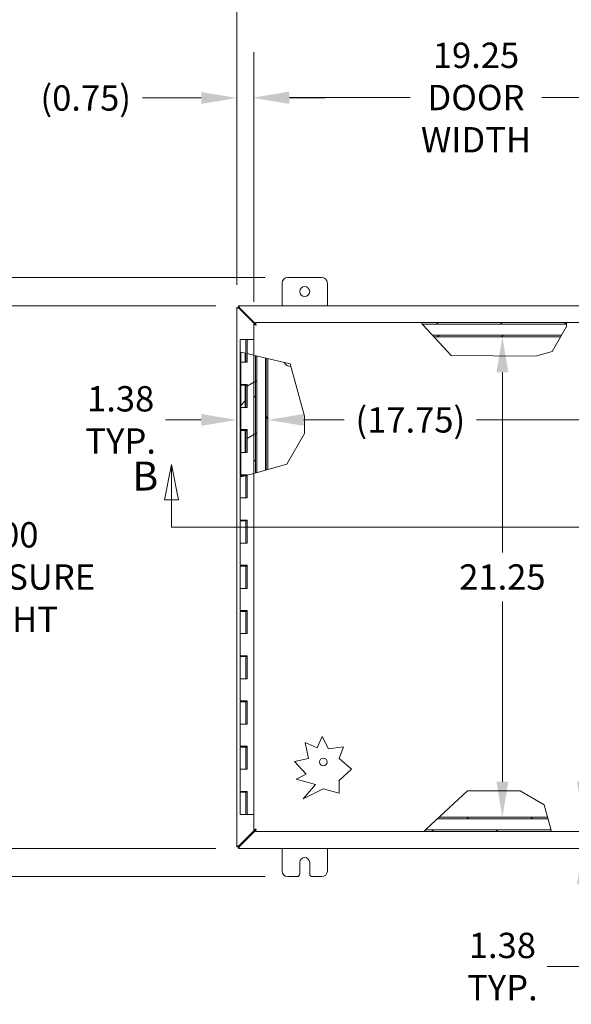
# Model space of a CAD drawing. Units: inches. Extents: x 8 to 263, y 5 to 162.
# Drawn here: x 58 to 82, y 83 to 127 of the extents above; entities that cross this region are included whole.
import ezdxf

# ---------------------------------------------------------------- set-up
doc = ezdxf.new("R2010")
doc.units = ezdxf.units.IN
doc.header["$LTSCALE"] = 16
doc.header["$MEASUREMENT"] = 0
for name, color, linetype, lineweight in [('Dimension (ANSI)', 7, 'Continuous', 5), ('Hatch (ANSI)', 7, 'Continuous', 5), ('Section Line (ANSI)', 7, 'Continuous', 5), ('Visible (ANSI)', 7, 'Continuous', 5), ('Visible Narrow (ANSI)', 7, 'Continuous', 5)]:
    doc.layers.add(name, color=color, linetype=linetype, lineweight=lineweight)
doc.styles.add('Note Text (ANSI)', font='tahoma.ttf')
doc.styles.add('ROMANS', font='romans.shx')
doc.dimstyles.new('Default (ANSI)', dxfattribs={"dimscale": 16, "dimtxt": 0.07, "dimasz": 0.098425, "dimexe": 0.125, "dimexo": 0.0625, "dimgap": 0.031496, "dimtad": 0, "dimtih": 1, "dimtoh": 1, "dimrnd": 1e-08, "dimzin": 0, "dimdsep": 46, "dimtxsty": 'Note Text (ANSI)', "dimcen": 0.09, "dimdle": 0.393701, "dimclrd": 256, "dimclre": 256, "dimclrt": 256, "dimadec": 0, "dimazin": 0, "dimtfac": 1.428571, "dimtofl": 0, "dimtmove": 0, "dimatfit": 3, "dimfxl": 1, "dimtolj": 1, "dimtzin": 0, "dimlwd": -1, "dimlwe": -1, "dimarcsym": 0})

# ---------------------------------------------------------------- blocks, each defined once
blk = doc.blocks.new('2dTransSection1')
at = {"layer": 'Section Line (ANSI)', "linetype": 'Continuous'}
for p, q in [((6.9544, 6.7868), (6.9349, 6.6888)), ((6.9544, 6.6888), (6.9544, 6.7868)), ((6.9739, 6.6888), (6.9544, 6.7868)), ((4.0203, 6.6999), (4.0008, 6.6019)), ((4.0203, 6.6019), (4.0203, 6.6999)), ((4.0398, 6.6019), (4.0203, 6.6999)), ((6.9349, 6.6888), (6.9739, 6.6888)), ((6.9544, 6.5269), (6.9544, 6.6888)), ((4.0008, 6.6019), (4.0398, 6.6019)), ((4.0203, 6.5269), (4.0203, 6.6019)), ((4.0203, 6.5269), (6.9544, 6.5269)), ((4.0203, 6.5269), (4.0363, 6.5269)), ((6.9384, 6.5269), (6.9544, 6.5269))]:
    blk.add_line(p, q, dxfattribs=at)
at = {"layer": 'Section Line (ANSI)', "linetype": 'Continuous', "flags": 128}
for points in [[(6.9739, 6.6888), (6.9544, 6.7868), (6.9349, 6.6888), (6.9739, 6.6888)], [(4.0398, 6.6019), (4.0203, 6.6999), (4.0008, 6.6019), (4.0398, 6.6019)]]:
    blk.add_lwpolyline(points, dxfattribs=at)
at = {"layer": 'Section Line (ANSI)'}
for points in [[(6.9739, 6.6888), (6.9544, 6.7868), (6.9349, 6.6888), (6.9739, 6.6888)], [(4.0398, 6.6019), (4.0203, 6.6999), (4.0008, 6.6019), (4.0398, 6.6019)]]:
    blk.add_solid(points, dxfattribs=at)
at = {"layer": 'Section Line (ANSI)', "char_height": 0.08, "attachment_point": 7, "style": 'ROMANS'}
for insert in [(3.9121, 6.603), (7.02, 6.6159)]:
    blk.add_mtext('B', dxfattribs=dict(at, insert=insert))
blk = doc.blocks.new('*D9')
at = {"layer": 'Defpoints', "color": 0, "transparency": 16777216}
for p in [(47.487, 115.471), (69.464, 115.471), (69.464, 88.971)]:
    blk.add_point(p, dxfattribs=at)
at = {"layer": 'Dimension (ANSI)', "transparency": 16777216}
for p, q in [((68.464, 115.471), (45.487, 115.471)), ((47.487, 113.896), (47.487, 105.196)), ((47.487, 90.546), (47.487, 99.246)), ((68.464, 88.971), (45.487, 88.971))]:
    blk.add_line(p, q, dxfattribs=at)
for points in [[(47.224, 113.896), (47.749, 113.896), (47.487, 115.471)], [(47.224, 90.546), (47.749, 90.546), (47.487, 88.971)]]:
    blk.add_solid(points, dxfattribs=at)
at = {"layer": 'Dimension (ANSI)', "transparency": 16777216, "insert": (47.487, 102.221), "char_height": 1.12, "attachment_point": 5, "style": 'Note Text (ANSI)'}
blk.add_mtext('\\A1;26.50\\PTOTAL\\PHEIGHT', dxfattribs=at)
blk = doc.blocks.new('*D21')
at = {"layer": 'Defpoints', "color": 0, "transparency": 16777216}
for p in [(86.339, 109.17), (86.339, 107.334), (68.589, 106.977)]:
    blk.add_point(p, dxfattribs=at)
at = {"layer": 'Dimension (ANSI)', "transparency": 16777216}
for p, q in [((70.164, 109.17), (71.954, 109.17)), ((84.764, 109.17), (77.808, 109.17))]:
    blk.add_line(p, q, dxfattribs=at)
for points in [[(70.164, 109.432), (70.164, 108.907), (68.589, 109.17)], [(84.764, 109.432), (84.764, 108.907), (86.339, 109.17)]]:
    blk.add_solid(points, dxfattribs=at)
at = {"layer": 'Dimension (ANSI)', "transparency": 16777216, "insert": (74.881, 109.17), "char_height": 1.12, "attachment_point": 5, "style": 'Note Text (ANSI)'}
blk.add_mtext('\\A1;(17.75)', dxfattribs=at)
blk = doc.blocks.new('*D22')
at = {"layer": 'Defpoints', "color": 0, "transparency": 16777216}
for p in [(67.962, 123.406), (67.214, 114.147), (67.962, 113.397)]:
    blk.add_point(p, dxfattribs=at)
at = {"layer": 'Dimension (ANSI)', "transparency": 16777216}
for p, q in [((67.214, 115.147), (67.214, 125.406)), ((67.962, 114.397), (67.962, 125.406)), ((65.639, 123.406), (63.044, 123.406)), ((69.537, 123.406), (71.112, 123.406))]:
    blk.add_line(p, q, dxfattribs=at)
for points in [[(65.639, 123.669), (65.639, 123.144), (67.214, 123.406)], [(69.537, 123.669), (69.537, 123.144), (67.962, 123.406)]]:
    blk.add_solid(points, dxfattribs=at)
at = {"layer": 'Dimension (ANSI)', "transparency": 16777216, "insert": (60.537, 123.406), "char_height": 1.12, "attachment_point": 5, "style": 'Note Text (ANSI)'}
blk.add_mtext('\\A1;(0.75)', dxfattribs=at)
blk = doc.blocks.new('*D24')
at = {"layer": 'Defpoints', "color": 0, "transparency": 16777216}
for p in [(87.212, 123.426), (67.962, 113.397), (87.212, 113.397)]:
    blk.add_point(p, dxfattribs=at)
at = {"layer": 'Dimension (ANSI)', "transparency": 16777216}
for p, q in [((67.962, 114.397), (67.962, 125.426)), ((87.212, 114.397), (87.212, 125.426)), ((69.537, 123.426), (74.871, 123.426)), ((85.637, 123.426), (80.695, 123.426))]:
    blk.add_line(p, q, dxfattribs=at)
for points in [[(69.537, 123.689), (69.537, 123.164), (67.962, 123.426)], [(85.637, 123.689), (85.637, 123.164), (87.212, 123.426)]]:
    blk.add_solid(points, dxfattribs=at)
at = {"layer": 'Dimension (ANSI)', "transparency": 16777216, "insert": (77.783, 123.426), "char_height": 1.12, "attachment_point": 5, "style": 'Note Text (ANSI)'}
blk.add_mtext('\\A1;19.25\\PDOOR\\PWIDTH', dxfattribs=at)
blk = doc.blocks.new('*D32')
at = {"layer": 'Defpoints', "color": 0, "transparency": 16777216}
for p in [(109.214, 131.785), (67.214, 114.147), (109.214, 114.147)]:
    blk.add_point(p, dxfattribs=at)
at = {"layer": 'Dimension (ANSI)', "transparency": 16777216}
for p, q in [((67.214, 115.147), (67.214, 133.785)), ((109.214, 115.147), (109.214, 133.785)), ((68.789, 131.785), (80.927, 131.785)), ((107.639, 131.785), (95.501, 131.785))]:
    blk.add_line(p, q, dxfattribs=at)
for points in [[(68.789, 132.048), (68.789, 131.523), (67.214, 131.785)], [(107.639, 132.048), (107.639, 131.523), (109.214, 131.785)]]:
    blk.add_solid(points, dxfattribs=at)
at = {"layer": 'Dimension (ANSI)', "transparency": 16777216, "insert": (88.214, 131.785), "char_height": 1.12, "attachment_point": 5, "style": 'Note Text (ANSI)'}
blk.add_mtext('\\A1;\\fTahoma|b0|i0;\\H1.1200;42.00\\P\\fTahoma|b0|i0;\\H1.1200;ENCLOSURE WIDTH', dxfattribs=at)
blk = doc.blocks.new('*D33')
at = {"layer": 'Defpoints', "color": 0, "transparency": 16777216}
for p in [(67.288, 114.221), (56.541, 90.221), (67.288, 90.221)]:
    blk.add_point(p, dxfattribs=at)
at = {"layer": 'Dimension (ANSI)', "transparency": 16777216}
for p, q in [((66.288, 114.221), (54.541, 114.221)), ((56.541, 112.646), (56.541, 105.196)), ((56.541, 91.796), (56.541, 99.246)), ((66.288, 90.221), (54.541, 90.221))]:
    blk.add_line(p, q, dxfattribs=at)
for points in [[(56.279, 112.646), (56.804, 112.646), (56.541, 114.221)], [(56.279, 91.796), (56.804, 91.796), (56.541, 90.221)]]:
    blk.add_solid(points, dxfattribs=at)
at = {"layer": 'Dimension (ANSI)', "transparency": 16777216, "insert": (56.541, 102.221), "char_height": 1.12, "attachment_point": 5, "style": 'Note Text (ANSI)'}
blk.add_mtext('\\A1;\\fTahoma|b0|i0;\\H1.1200;24.00\\P\\fTahoma|b0|i0;\\H1.1200;ENCLOSURE\\P\\fTahoma|b0|i0;\\H1.1200;HEIGHT', dxfattribs=at)
blk = doc.blocks.new('*D35')
at = {"layer": 'Defpoints', "color": 0, "transparency": 16777216}
for p in [(67.214, 109.17), (67.214, 108.972), (68.589, 108.972)]:
    blk.add_point(p, dxfattribs=at)
at = {"layer": 'Dimension (ANSI)', "transparency": 16777216}
for p, q in [((65.639, 109.17), (64.064, 109.17)), ((70.164, 109.17), (71.739, 109.17))]:
    blk.add_line(p, q, dxfattribs=at)
for points in [[(65.639, 109.432), (65.639, 108.907), (67.214, 109.17)], [(70.164, 109.432), (70.164, 108.907), (68.589, 109.17)]]:
    blk.add_solid(points, dxfattribs=at)
at = {"layer": 'Dimension (ANSI)', "transparency": 16777216, "insert": (62.081, 109.17), "char_height": 1.12, "attachment_point": 5, "style": 'Note Text (ANSI)'}
blk.add_mtext('\\A1;1.38\\PTYP.', dxfattribs=at)
blk = doc.blocks.new('*D36')
at = {"layer": 'Defpoints', "color": 0, "transparency": 16777216}
for p in [(80.058, 112.846), (78.949, 91.596), (80.058, 91.596)]:
    blk.add_point(p, dxfattribs=at)
at = {"layer": 'Dimension (ANSI)', "transparency": 16777216}
for p, q in [((78.949, 111.271), (78.949, 103.309)), ((78.949, 93.171), (78.949, 101.134))]:
    blk.add_line(p, q, dxfattribs=at)
for points in [[(78.686, 111.271), (79.211, 111.271), (78.949, 112.846)], [(78.686, 93.171), (79.211, 93.171), (78.949, 91.596)]]:
    blk.add_solid(points, dxfattribs=at)
at = {"layer": 'Dimension (ANSI)', "transparency": 16777216, "insert": (78.949, 102.221), "char_height": 1.12, "attachment_point": 5, "style": 'Note Text (ANSI)'}
blk.add_mtext('\\A1;21.25', dxfattribs=at)
blk = doc.blocks.new('*D37')
at = {"layer": 'Defpoints', "color": 0, "transparency": 16777216}
for p in [(78.784, 91.596), (82.507, 91.596), (78.784, 90.221)]:
    blk.add_point(p, dxfattribs=at)
at = {"layer": 'Dimension (ANSI)', "transparency": 16777216}
for p, q in [((82.507, 93.171), (82.507, 94.746)), ((82.507, 88.646), (82.507, 84.997)), ((82.507, 84.997), (80.932, 84.997))]:
    blk.add_line(p, q, dxfattribs=at)
for points in [[(82.245, 93.171), (82.77, 93.171), (82.507, 91.596)], [(82.245, 88.646), (82.77, 88.646), (82.507, 90.221)]]:
    blk.add_solid(points, dxfattribs=at)
at = {"layer": 'Dimension (ANSI)', "transparency": 16777216, "insert": (78.949, 84.997), "char_height": 1.12, "attachment_point": 5, "style": 'Note Text (ANSI)'}
blk.add_mtext('\\A1;1.38\\PTYP.', dxfattribs=at)

msp = doc.modelspace()

# ---------------------------------------------------------------- hatches: boundary and pattern name
at = {"layer": 'Hatch (ANSI)'}
h = msp.add_hatch(dxfattribs=at)
h.set_pattern_fill('ANSI31', color=256, scale=16, angle=90, style=0)
h.paths.add_polyline_path([(81.12164, 90.97162), (81.10122, 91.04562), (75.5506, 91.04562), (75.4704, 90.97162)])
h.paths.add_polyline_path([(68.03626, 112.01233), (68.03626, 106.82496), (67.96226, 106.80455), (67.96226, 112.03013)])
h.paths.add_polyline_path([(75.39552, 113.47162), (75.39552, 113.42831), (75.42384, 113.39762), (81.78153, 113.39762), (81.78153, 113.47162)])
h = msp.add_hatch(dxfattribs=at)
h.set_pattern_fill('ANSI31', color=256, scale=16, style=0)
h.paths.add_polyline_path([(80.94931, 91.59625), (80.96973, 91.52225), (76.06718, 91.52225), (76.14739, 91.59625)])
h.paths.add_polyline_path([(75.93256, 112.84625), (75.86429, 112.92025), (81.56424, 112.92025), (81.52131, 112.84625)])
h = msp.add_hatch(dxfattribs=at)
h.set_pattern_fill('ANSI31', color=256, scale=16, style=0)
h.paths.add_polyline_path([(67.58053, 112.12193), (67.38686, 112.16851), (67.38686, 111.72125), (67.58053, 111.72125)])
h.paths.add_polyline_path([(67.58053, 109.72125), (67.38686, 109.72125), (67.38686, 110.70125), (67.58053, 110.70125)])
h.paths.add_polyline_path([(67.38686, 106.6458), (67.58053, 106.69923), (67.58053, 106.70125), (67.38686, 106.70125)])
h.paths.add_polyline_path([(67.58053, 107.72125), (67.38686, 107.72125), (67.38686, 108.70125), (67.58053, 108.70125)])
h = msp.add_hatch(dxfattribs=at)
h.set_pattern_fill('ANSI31', color=256, scale=16, angle=-15, style=0)
h.paths.add_polyline_path([(68.09876, 111.9973), (68.09876, 106.8422), (68.06751, 106.83358), (68.03626, 106.82496), (67.96226, 106.80455), (67.6739, 106.72499), (67.6713, 106.72427), (67.6713, 106.74125), (67.38686, 106.74125), (67.38686, 107.72125), (67.48914, 107.72125), (67.53539, 107.72125), (67.58053, 107.72125), (67.6713, 107.72125), (67.6713, 108.74125), (67.38686, 108.74125), (67.38686, 109.72125), (67.48914, 109.72125), (67.53539, 109.72125), (67.58053, 109.72125), (67.6713, 109.72125), (67.6713, 110.74125), (67.38686, 110.74125), (67.38686, 111.72125), (67.48914, 111.72125), (67.53539, 111.72125), (67.58053, 111.72125), (67.6713, 111.72125), (67.6713, 112.10011), (67.6739, 112.09948), (67.96226, 112.03013), (68.03626, 112.01233), (68.06751, 112.00482)])
h = msp.add_hatch(dxfattribs=at)
h.set_pattern_fill('ANSI31', color=256, scale=16, angle=75, style=0)
h.paths.add_polyline_path([(68.58894, 111.87942), (68.58894, 106.97744), (68.51494, 106.95702), (68.51494, 111.89721)])

# ---------------------------------------------------------------- linework, layer by layer
at = {"layer": 'Visible (ANSI)'}
for p, q in [((69.46394, 115.47125), (70.96394, 115.47125)), ((69.21394, 114.22125), (69.21394, 115.22125)), ((71.21394, 115.22125), (71.21394, 114.22125)), ((67.21648, 114.14725), (67.21394, 114.14725)), ((67.21394, 90.29525), (67.21394, 114.14725)), ((67.21648, 114.14725), (67.28794, 114.14725)), ((67.28794, 114.22125), (109.13994, 114.22125)), ((67.28794, 114.22125), (67.28794, 114.21814)), ((67.28794, 114.14649), (67.28794, 114.21814)), ((68.01289, 113.39691), (67.31919, 114.09009)), ((67.34415, 114.116), (68.03697, 113.42317)), ((67.96226, 112.03013), (67.96226, 113.39691)), ((68.03626, 113.39691), (67.96226, 113.39691)), ((68.03697, 113.47162), (75.39552, 113.47162)), ((68.03697, 113.39762), (68.03697, 113.47162)), ((75.39552, 113.47162), (75.39552, 113.42831)), ((75.39552, 113.47162), (81.78153, 113.47162)), ((75.39552, 113.42831), (75.45267, 113.36637)), ((81.78153, 113.39762), (75.42384, 113.39762)), ((76.69133, 112.02387), (75.45267, 113.36637)), ((81.78153, 113.29488), (81.14417, 112.19603)), ((81.78153, 113.36637), (81.78153, 113.47162)), ((81.78153, 113.47162), (87.13755, 113.47162)), ((81.78153, 113.36637), (81.78153, 113.29488)), ((75.86429, 112.92025), (81.56424, 112.92025)), ((81.52131, 112.84625), (75.93256, 112.84625)), ((67.60869, 112.72125), (67.35869, 112.72125)), ((67.35869, 112.72125), (67.35869, 111.72125)), ((67.60869, 112.72125), (67.61904, 112.72125)), ((67.60869, 112.72125), (67.60869, 111.72125)), ((67.62564, 112.72125), (67.61904, 112.72125)), ((67.62564, 112.72125), (67.66845, 112.72125)), ((67.66845, 112.72125), (67.6739, 112.72125)), ((67.66845, 111.72125), (67.66845, 112.72125)), ((67.6739, 112.72125), (67.6739, 112.09948)), ((67.96226, 112.72125), (67.6739, 112.72125)), ((67.58053, 112.12193), (67.38686, 112.16851)), ((67.38686, 111.72125), (67.38686, 112.16851)), ((67.58053, 112.12193), (67.58053, 111.72125)), ((67.6713, 111.72125), (67.6713, 112.10011)), ((67.6713, 112.10011), (67.6739, 112.09948)), ((67.6739, 112.09948), (67.96226, 112.03013)), ((67.96226, 106.80455), (67.96226, 112.03013)), ((68.06751, 112.00482), (67.96226, 112.03013)), ((68.03626, 112.01233), (68.03626, 106.82496)), ((68.06751, 112.00482), (69.56635, 111.64436)), ((68.09876, 111.9973), (68.09876, 106.8422)), ((68.48369, 111.90473), (68.48369, 106.9484)), ((80.41939, 111.99485), (76.69133, 112.02387)), ((81.14417, 112.19603), (80.41939, 111.99485)), ((67.35869, 111.72125), (67.38686, 111.72125)), ((67.35869, 111.72125), (67.35869, 110.74125)), ((67.38686, 111.72125), (67.35869, 111.72125)), ((67.38686, 111.72125), (67.6713, 111.72125)), ((67.38686, 110.74125), (67.38686, 111.72125)), ((67.58053, 111.72125), (67.38686, 111.72125)), ((68.51494, 106.95702), (68.51494, 111.89721)), ((68.58894, 111.87942), (68.58894, 106.97744)), ((69.56635, 111.64436), (70.20701, 109.33627)), ((67.38686, 110.74125), (67.35869, 110.74125)), ((67.35869, 110.70125), (67.35869, 109.72125)), ((67.35869, 110.70125), (67.38686, 110.70125)), ((67.6713, 110.74125), (67.38686, 110.74125)), ((67.38686, 110.70125), (67.58053, 110.70125)), ((67.38686, 109.72125), (67.38686, 110.70125)), ((67.42369, 110.70125), (67.42369, 110.74125)), ((67.54369, 110.70125), (67.54369, 110.74125)), ((67.58053, 110.70125), (67.58053, 109.72125)), ((67.58053, 110.70125), (67.60869, 110.70125)), ((67.60799, 110.70125), (67.60799, 110.74125)), ((67.60869, 110.70125), (67.60869, 109.72125)), ((67.61904, 110.70125), (67.60869, 110.70125)), ((67.62564, 110.70125), (67.61904, 110.70125)), ((67.66332, 110.70125), (67.62564, 110.70125)), ((67.66332, 110.74125), (67.66332, 110.70125)), ((67.66845, 109.72125), (67.66845, 110.74125)), ((67.6713, 109.72125), (67.6713, 110.74125)), ((67.35869, 109.72125), (67.38686, 109.72125)), ((67.35869, 109.72125), (67.35869, 108.74125)), ((67.38686, 109.72125), (67.35869, 109.72125)), ((67.38686, 109.72125), (67.6713, 109.72125)), ((67.38686, 108.74125), (67.38686, 109.72125)), ((67.58053, 109.72125), (67.38686, 109.72125)), ((70.20701, 109.33627), (70.20701, 108.56837)), ((67.38686, 108.74125), (67.35869, 108.74125)), ((67.35869, 108.70125), (67.35869, 107.72125)), ((67.35869, 108.70125), (67.38686, 108.70125)), ((67.6713, 108.74125), (67.38686, 108.74125)), ((67.38686, 108.70125), (67.58053, 108.70125)), ((67.38686, 107.72125), (67.38686, 108.70125)), ((67.42369, 108.70125), (67.42369, 108.74125)), ((67.54369, 108.70125), (67.54369, 108.74125)), ((67.58053, 108.70125), (67.58053, 107.72125)), ((67.58053, 108.70125), (67.60869, 108.70125)), ((67.60799, 108.70125), (67.60799, 108.74125)), ((67.60869, 108.70125), (67.60869, 107.72125)), ((67.61904, 108.70125), (67.60869, 108.70125)), ((67.62564, 108.70125), (67.61904, 108.70125)), ((67.66332, 108.70125), (67.62564, 108.70125)), ((67.66332, 108.74125), (67.66332, 108.70125)), ((67.66845, 107.72125), (67.66845, 108.74125)), ((67.6713, 107.72125), (67.6713, 108.74125)), ((70.20701, 108.56837), (69.41668, 107.2058)), ((67.35869, 107.72125), (67.38686, 107.72125)), ((67.35869, 107.72125), (67.35869, 106.74125)), ((67.38686, 107.72125), (67.35869, 107.72125)), ((67.38686, 107.72125), (67.6713, 107.72125)), ((67.38686, 106.74125), (67.38686, 107.72125)), ((67.58053, 107.72125), (67.38686, 107.72125)), ((69.41668, 107.2058), (68.06751, 106.83358)), ((67.38686, 106.74125), (67.35869, 106.74125)), ((67.35869, 106.70125), (67.35869, 105.72125)), ((67.35869, 106.70125), (67.38686, 106.70125)), ((67.6713, 106.74125), (67.38686, 106.74125)), ((67.38686, 106.70125), (67.58053, 106.70125)), ((67.38686, 106.6458), (67.38686, 106.70125)), ((67.38686, 106.6458), (67.58053, 106.69923)), ((67.42369, 106.70125), (67.42369, 106.74125)), ((67.54369, 106.70125), (67.54369, 106.74125)), ((67.58053, 106.70125), (67.58053, 106.69923)), ((67.58053, 106.70125), (67.60869, 106.70125)), ((67.60799, 106.70125), (67.60799, 106.74125)), ((67.60869, 106.70125), (67.60869, 105.72125)), ((67.61904, 106.70125), (67.60869, 106.70125)), ((67.62564, 106.70125), (67.61904, 106.70125)), ((67.66332, 106.70125), (67.62564, 106.70125)), ((67.66332, 106.74125), (67.66332, 106.70125)), ((67.66845, 105.72125), (67.66845, 106.74125)), ((67.6713, 106.72427), (67.6713, 106.74125)), ((67.6739, 106.72499), (67.6713, 106.72427)), ((67.96226, 106.80455), (67.6739, 106.72499)), ((67.6739, 106.72499), (67.6739, 105.72125)), ((67.96226, 106.80455), (68.06751, 106.83358)), ((67.96226, 91.04633), (67.96226, 106.80455)), ((67.35869, 105.72125), (67.49459, 105.72125)), ((67.35869, 105.72125), (67.35869, 104.74125)), ((67.49459, 105.72125), (67.35869, 105.72125)), ((67.6739, 105.72125), (67.49459, 105.72125)), ((67.49459, 104.74125), (67.35869, 104.74125)), ((67.35869, 104.70125), (67.35869, 103.72125)), ((67.35869, 104.70125), (67.60869, 104.70125)), ((67.42369, 104.70125), (67.42369, 104.74125)), ((67.49459, 104.74125), (67.6739, 104.74125)), ((67.54369, 104.70125), (67.54369, 104.74125)), ((67.60799, 104.70125), (67.60799, 104.74125)), ((67.60869, 104.70125), (67.60869, 103.72125)), ((67.61904, 104.70125), (67.60869, 104.70125)), ((67.62564, 104.70125), (67.61904, 104.70125)), ((67.66332, 104.70125), (67.62564, 104.70125)), ((67.66332, 104.74125), (67.66332, 104.70125)), ((67.66845, 103.72125), (67.66845, 104.74125)), ((67.6739, 104.74125), (67.6739, 103.72125)), ((67.35869, 103.72125), (67.49459, 103.72125)), ((67.35869, 103.72125), (67.35869, 102.74125)), ((67.49459, 103.72125), (67.35869, 103.72125)), ((67.6739, 103.72125), (67.49459, 103.72125)), ((67.49459, 102.74125), (67.35869, 102.74125)), ((67.35869, 102.70125), (67.35869, 101.72125)), ((67.35869, 102.70125), (67.60869, 102.70125)), ((67.42369, 102.70125), (67.42369, 102.74125)), ((67.49459, 102.74125), (67.6739, 102.74125)), ((67.54369, 102.70125), (67.54369, 102.74125)), ((67.60799, 102.70125), (67.60799, 102.74125)), ((67.60869, 102.70125), (67.60869, 101.72125)), ((67.61904, 102.70125), (67.60869, 102.70125)), ((67.62564, 102.70125), (67.61904, 102.70125)), ((67.66332, 102.70125), (67.62564, 102.70125)), ((67.66332, 102.74125), (67.66332, 102.70125)), ((67.66845, 101.72125), (67.66845, 102.74125)), ((67.6739, 102.74125), (67.6739, 101.72125)), ((67.35869, 101.72125), (67.49459, 101.72125)), ((67.35869, 101.72125), (67.35869, 100.74125)), ((67.49459, 101.72125), (67.35869, 101.72125)), ((67.6739, 101.72125), (67.49459, 101.72125)), ((67.49459, 100.74125), (67.35869, 100.74125)), ((67.35869, 100.70125), (67.35869, 99.72125)), ((67.35869, 100.70125), (67.60869, 100.70125)), ((67.42369, 100.70125), (67.42369, 100.74125)), ((67.49459, 100.74125), (67.6739, 100.74125)), ((67.54369, 100.70125), (67.54369, 100.74125)), ((67.60799, 100.70125), (67.60799, 100.74125)), ((67.60869, 100.70125), (67.60869, 99.72125)), ((67.61904, 100.70125), (67.60869, 100.70125)), ((67.62564, 100.70125), (67.61904, 100.70125)), ((67.66332, 100.70125), (67.62564, 100.70125)), ((67.66332, 100.74125), (67.66332, 100.70125)), ((67.66845, 99.72125), (67.66845, 100.74125)), ((67.6739, 100.74125), (67.6739, 99.72125)), ((67.35869, 99.72125), (67.49459, 99.72125)), ((67.35869, 99.72125), (67.35869, 98.74125)), ((67.49459, 99.72125), (67.35869, 99.72125)), ((67.6739, 99.72125), (67.49459, 99.72125)), ((67.49459, 98.74125), (67.35869, 98.74125)), ((67.35869, 98.70125), (67.35869, 97.72125)), ((67.35869, 98.70125), (67.60869, 98.70125)), ((67.42369, 98.70125), (67.42369, 98.74125)), ((67.49459, 98.74125), (67.6739, 98.74125)), ((67.54369, 98.70125), (67.54369, 98.74125)), ((67.60799, 98.70125), (67.60799, 98.74125)), ((67.60869, 98.70125), (67.60869, 97.72125)), ((67.61904, 98.70125), (67.60869, 98.70125)), ((67.62564, 98.70125), (67.61904, 98.70125)), ((67.66332, 98.70125), (67.62564, 98.70125)), ((67.66332, 98.74125), (67.66332, 98.70125)), ((67.66845, 97.72125), (67.66845, 98.74125)), ((67.6739, 98.74125), (67.6739, 97.72125)), ((67.35869, 97.72125), (67.49459, 97.72125)), ((67.35869, 97.72125), (67.35869, 96.74125)), ((67.49459, 97.72125), (67.35869, 97.72125)), ((67.6739, 97.72125), (67.49459, 97.72125)), ((67.49459, 96.74125), (67.35869, 96.74125)), ((67.35869, 96.70125), (67.35869, 95.72125)), ((67.35869, 96.70125), (67.60869, 96.70125)), ((67.42369, 96.70125), (67.42369, 96.74125)), ((67.49459, 96.74125), (67.6739, 96.74125)), ((67.54369, 96.70125), (67.54369, 96.74125)), ((67.60799, 96.70125), (67.60799, 96.74125)), ((67.60869, 96.70125), (67.60869, 95.72125)), ((67.61904, 96.70125), (67.60869, 96.70125)), ((67.62564, 96.70125), (67.61904, 96.70125)), ((67.66332, 96.70125), (67.62564, 96.70125)), ((67.66332, 96.74125), (67.66332, 96.70125)), ((67.66845, 95.72125), (67.66845, 96.74125)), ((67.6739, 96.74125), (67.6739, 95.72125)), ((67.35869, 95.72125), (67.49459, 95.72125)), ((67.35869, 95.72125), (67.35869, 94.74125)), ((67.49459, 95.72125), (67.35869, 95.72125)), ((67.6739, 95.72125), (67.49459, 95.72125)), ((70.76619, 94.67026), (70.9909, 95.17237)), ((70.9909, 95.17237), (71.26774, 94.62636)), ((67.49459, 94.74125), (67.35869, 94.74125)), ((67.35869, 94.70125), (67.35869, 93.72125)), ((67.35869, 94.70125), (67.60869, 94.70125)), ((67.42369, 94.70125), (67.42369, 94.74125)), ((67.49459, 94.74125), (67.6739, 94.74125)), ((67.54369, 94.70125), (67.54369, 94.74125)), ((67.60799, 94.70125), (67.60799, 94.74125)), ((67.60869, 94.70125), (67.60869, 93.72125)), ((67.61904, 94.70125), (67.60869, 94.70125)), ((67.62564, 94.70125), (67.61904, 94.70125)), ((67.66332, 94.70125), (67.62564, 94.70125)), ((67.66332, 94.74125), (67.66332, 94.70125)), ((67.66845, 93.72125), (67.66845, 94.74125)), ((67.6739, 94.74125), (67.6739, 93.72125)), ((70.23789, 94.90669), (70.76619, 94.67026)), ((70.38422, 94.19485), (70.23789, 94.90669)), ((71.26774, 94.62636), (71.93214, 94.71417)), ((71.93214, 94.71417), (71.7374, 94.19868)), ((69.75919, 94.06637), (70.38422, 94.19485)), ((70.27184, 93.50711), (69.75919, 94.06637)), ((71.7374, 94.19868), (72.28725, 93.72902)), ((67.35869, 93.72125), (67.49459, 93.72125)), ((67.35869, 93.72125), (67.35869, 92.74125)), ((67.49459, 93.72125), (67.35869, 93.72125)), ((67.6739, 93.72125), (67.49459, 93.72125)), ((72.28725, 93.72902), (71.7374, 93.22499)), ((69.8409, 93.28862), (70.27184, 93.50711)), ((70.69244, 93.05031), (69.8409, 93.28862)), ((71.7374, 93.22499), (71.7374, 92.66369)), ((70.14731, 92.4121), (70.69244, 93.05031)), ((71.03258, 92.86094), (70.14731, 92.4121)), ((71.7374, 92.66369), (71.03258, 92.86094)), ((75.58447, 91.07687), (77.41226, 92.76328)), ((77.41226, 92.76328), (79.72917, 92.77312)), ((79.72917, 92.77312), (80.79522, 92.15479)), ((67.49459, 92.74125), (67.35869, 92.74125)), ((67.35869, 92.70125), (67.35869, 91.72125)), ((67.35869, 92.70125), (67.60869, 92.70125)), ((67.42369, 92.70125), (67.42369, 92.74125)), ((67.49459, 92.74125), (67.6739, 92.74125)), ((67.54369, 92.70125), (67.54369, 92.74125)), ((67.60799, 92.70125), (67.60799, 92.74125)), ((67.60869, 92.70125), (67.60869, 91.72125)), ((67.61904, 92.70125), (67.60869, 92.70125)), ((67.62564, 92.70125), (67.61904, 92.70125)), ((67.66332, 92.70125), (67.62564, 92.70125)), ((67.66332, 92.74125), (67.66332, 92.70125)), ((67.66845, 91.72125), (67.66845, 92.74125)), ((67.6739, 92.74125), (67.6739, 91.72125)), ((80.79522, 92.15479), (81.0926, 91.07687)), ((67.60869, 91.72125), (67.35869, 91.72125)), ((67.60869, 91.72125), (67.61904, 91.72125)), ((67.61904, 91.72125), (67.62564, 91.72125)), ((67.62564, 91.72125), (67.66845, 91.72125)), ((67.6739, 91.72125), (67.66845, 91.72125)), ((67.6739, 91.72125), (67.96226, 91.72125)), ((80.96973, 91.52225), (76.06718, 91.52225)), ((76.14739, 91.59625), (80.94931, 91.59625)), ((67.31919, 90.35241), (68.01364, 91.04633)), ((68.03697, 91.01932), (67.34415, 90.3265)), ((68.03626, 91.04633), (67.96226, 91.04633)), ((68.03697, 91.04562), (68.03697, 90.97162)), ((75.58447, 91.07687), (75.4704, 90.97162)), ((75.5506, 91.04562), (81.10122, 91.04562)), ((81.12164, 90.97162), (81.0926, 91.07687)), ((75.4704, 90.97162), (68.03697, 90.97162)), ((81.12164, 90.97162), (75.4704, 90.97162)), ((87.13755, 90.97162), (81.12164, 90.97162)), ((67.21394, 90.29525), (67.21648, 90.29525)), ((67.28794, 90.29525), (67.21648, 90.29525)), ((67.28794, 90.22436), (67.28794, 90.29601)), ((67.28794, 90.22436), (67.28794, 90.22125)), ((109.13994, 90.22125), (67.28794, 90.22125)), ((69.21394, 89.22125), (69.21394, 90.22125)), ((71.21394, 90.22125), (71.21394, 89.22125)), ((69.99494, 89.09625), (69.99494, 89.59625)), ((70.43294, 89.59625), (70.43294, 89.09625)), ((69.86994, 88.97125), (69.46394, 88.97125)), ((70.96394, 88.97125), (70.55794, 88.97125))]:
    msp.add_line(p, q, dxfattribs=at)
for centre, radius in [((70.21394, 114.84625), 0.219), ((71.03626, 94.04562), 0.1685)]:
    msp.add_circle(centre, radius, dxfattribs=at)
for centre, radius, start, end in [((69.46394, 115.22125), 0.25, 90, 180), ((70.96394, 115.22125), 0.25, 0, 90), ((69.58894, 111.84625), 0.3125, 206.646438, 271.482546), ((70.21394, 89.59625), 0.219, 0, 180), ((69.46394, 89.22125), 0.25, 180, 270), ((69.86994, 89.09625), 0.125, 270, 0), ((70.55794, 89.09625), 0.125, 180, 270), ((70.96394, 89.22125), 0.25, 270, 0)]:
    msp.add_arc(centre, radius, start, end, dxfattribs=at)
for points, knots in [([(67.31919, 114.09009), (67.28228, 114.10493), (67.24609, 114.11977), (67.22779, 114.13461), (67.22259, 114.13882), (67.21877, 114.14303), (67.21648, 114.14725)], [0, 0, 0, 0, 1.05202832, 1.05202832, 1.05202832, 1.3507332, 1.3507332, 1.3507332, 1.3507332]), ([(67.28794, 114.21814), (67.30279, 114.20924), (67.31763, 114.18013), (67.33248, 114.14463), (67.33637, 114.13533), (67.34026, 114.12566), (67.34415, 114.116)], [0, 0, 0, 0, 1.05160721, 1.05160721, 1.05160721, 1.32712045, 1.32712045, 1.32712045, 1.32712045]), ([(67.96226, 113.39691), (67.96226, 113.39007), (67.98346, 113.38322), (68.01572, 113.37638), (68.03143, 113.37304), (68.04946, 113.36971), (68.06751, 113.36637)], [0, 0, 0, 0, 1.0563308, 1.0563308, 1.0563308, 1.57079633, 1.57079633, 1.57079633, 1.57079633]), ([(68.06751, 113.36637), (68.05261, 113.37565), (68.03864, 113.38492), (68.03657, 113.3942), (68.03636, 113.3951), (68.03626, 113.39601), (68.03626, 113.39691)], [0, 0, 0, 0, 1.43101098, 1.43101098, 1.43101098, 1.57079633, 1.57079633, 1.57079633, 1.57079633]), ([(68.06751, 113.36637), (68.06067, 113.40343), (68.05382, 113.43976), (68.04697, 113.458), (68.04364, 113.46688), (68.0403, 113.47162), (68.03697, 113.47162)], [0, 0, 0, 0, 1.0563308, 1.0563308, 1.0563308, 1.57079633, 1.57079633, 1.57079633, 1.57079633]), ([(68.06751, 113.36637), (68.05824, 113.38128), (68.04896, 113.39524), (68.03969, 113.39732), (68.03878, 113.39752), (68.03787, 113.39762), (68.03697, 113.39762)], [0, 0, 0, 0, 1.43101098, 1.43101098, 1.43101098, 1.57079633, 1.57079633, 1.57079633, 1.57079633]), ([(68.06751, 91.07687), (68.03045, 91.07003), (67.99412, 91.06318), (67.97589, 91.05633), (67.967, 91.053), (67.96226, 91.04966), (67.96226, 91.04633)], [0, 0, 0, 0, 1.0563308, 1.0563308, 1.0563308, 1.57079633, 1.57079633, 1.57079633, 1.57079633]), ([(68.06751, 91.07687), (68.05261, 91.0676), (68.03864, 91.05832), (68.03657, 91.04905), (68.03636, 91.04814), (68.03626, 91.04724), (68.03626, 91.04633)], [0, 0, 0, 0, 1.43101098, 1.43101098, 1.43101098, 1.57079633, 1.57079633, 1.57079633, 1.57079633]), ([(68.03697, 90.97162), (68.04382, 90.97162), (68.05066, 90.99282), (68.05751, 91.02508), (68.06084, 91.04079), (68.06418, 91.05882), (68.06751, 91.07687)], [0, 0, 0, 0, 1.0563308, 1.0563308, 1.0563308, 1.57079633, 1.57079633, 1.57079633, 1.57079633]), ([(68.06751, 91.07687), (68.05824, 91.06197), (68.04896, 91.048), (68.03969, 91.04593), (68.03878, 91.04572), (68.03787, 91.04562), (68.03697, 91.04562)], [0, 0, 0, 0, 1.43101098, 1.43101098, 1.43101098, 1.57079633, 1.57079633, 1.57079633, 1.57079633]), ([(67.21648, 90.29525), (67.22454, 90.31009), (67.25294, 90.32493), (67.28822, 90.33977), (67.29823, 90.34398), (67.30871, 90.34819), (67.31919, 90.35241)], [0, 0, 0, 0, 1.05202832, 1.05202832, 1.05202832, 1.3507332, 1.3507332, 1.3507332, 1.3507332]), ([(67.34415, 90.3265), (67.3293, 90.2896), (67.31446, 90.25342), (67.29961, 90.23512), (67.29572, 90.23032), (67.29183, 90.22669), (67.28794, 90.22436)], [0, 0, 0, 0, 1.05160721, 1.05160721, 1.05160721, 1.32712045, 1.32712045, 1.32712045, 1.32712045])]:
    msp.add_open_spline(points, degree=3, knots=knots, dxfattribs=at)
for points in [[(67.34415, 114.116), (67.32548, 114.12977), (67.30681, 114.14289), (67.28815, 114.14629)], [(67.28888, 114.14615), (67.29228, 114.12746), (67.30539, 114.10877), (67.31919, 114.09009)], [(67.28815, 90.29621), (67.30681, 90.2996), (67.32548, 90.31272), (67.34415, 90.3265)], [(67.31919, 90.35241), (67.30539, 90.33372), (67.29228, 90.31503), (67.28888, 90.29635)]]:
    msp.add_open_spline(points, degree=3, dxfattribs=at)
at = {"layer": 'Visible Narrow (ANSI)'}
for points in [[(67.28815, 114.14629), (67.28808, 114.14635), (67.28801, 114.14642), (67.28794, 114.14649)], [(67.28794, 90.29601), (67.28801, 90.29607), (67.28808, 90.29614), (67.28815, 90.29621)]]:
    msp.add_open_spline(points, degree=3, dxfattribs=at)

# ---------------------------------------------------------------- block references
at = {"layer": 'Section Line (ANSI)', "xscale": 16, "yscale": 16, "zscale": 16}
msp.add_blockref('2dTransSection1', (0, 0), dxfattribs=at)

# ---------------------------------------------------------------- dimensions: what is measured, and where the dimension line sits
at = {"layer": 'Dimension (ANSI)'}
for base, p1, p2, text, picture, middle in [((109.21394, 131.78504), (67.21394, 114.14725), (109.21394, 114.14725), '\\fTahoma|b0|i0;\\H1.1200;<>\\P\\fTahoma|b0|i0;\\H1.1200;ENCLOSURE WIDTH', '*D32', (88.21394, 131.78504)), ((87.21226, 123.42635), (67.96226, 113.39691), (87.21226, 113.39691), '<>\\PDOOR\\PWIDTH', '*D24', (77.78297, 123.42635))]:
    dim = msp.add_linear_dim(base=base, p1=p1, p2=p2, text=text, dimstyle='Default (ANSI)', override={"dimgap": 0.031496, "dimtih": 0, "dimtoh": 0, "dimdec": 2, "dimtol": 0, "dimlim": 0, "dimtp": 0, "dimtm": 0, "dimtdec": 2, "dimatfit": 1}, dxfattribs=at)
    dim.commit()
    dim.dimension.update_dxf_attribs({"geometry": picture, "text_midpoint": middle, "dimtype": 160})
for base, p1, p2, angle, text, override, picture, middle in [((67.96226, 123.40628), (67.21394, 114.14725), (67.96226, 113.39691), 180, '(<>)', {"dimgap": 0.031496, "dimtih": 0, "dimtoh": 0, "dimdec": 2, "dimtol": 0, "dimlim": 0, "dimtp": 0, "dimtm": 0, "dimtdec": 2, "dimatfit": 1}, '*D22', (60.5368, 123.40628)), ((47.48651, 115.47125), (69.46394, 88.97125), (69.46394, 115.47125), 90, '<>\\PTOTAL\\PHEIGHT', {"dimgap": 0.031496, "dimdec": 2, "dimtol": 0, "dimlim": 0, "dimtp": 0, "dimtm": 0, "dimtdec": 2, "dimatfit": 1}, '*D9', (47.48651, 102.22125)), ((56.54111, 90.22125), (67.28794, 114.22125), (67.28794, 90.22125), 270, '\\fTahoma|b0|i0;\\H1.1200;<>\\P\\fTahoma|b0|i0;\\H1.1200;ENCLOSURE\\P\\fTahoma|b0|i0;\\H1.1200;HEIGHT', {"dimgap": 0.031496, "dimdec": 2, "dimtol": 0, "dimlim": 0, "dimtp": 0, "dimtm": 0, "dimtdec": 2, "dimatfit": 1}, '*D33', (56.54111, 102.22125)), ((67.2139420629, 109.1697107506), (68.5889420629, 108.9716941859), (67.2139420629, 108.9716941859), 180, '<>\\PTYP.', {"dimgap": 0.031496, "dimtih": 0, "dimtoh": 0, "dimdec": 2, "dimse1": 1, "dimse2": 1, "dimtol": 0, "dimlim": 0, "dimtp": 0, "dimtm": 0, "dimtdec": 2, "dimatfit": 1}, '*D35', (62.0808555127, 109.1697107506)), ((86.33894, 109.16971), (68.58894, 106.97744), (86.33894, 107.33364), 180, '(<>)', {"dimgap": 0.031496, "dimtih": 0, "dimtoh": 0, "dimdec": 2, "dimse1": 1, "dimse2": 1, "dimtol": 0, "dimlim": 0, "dimtp": 0, "dimtm": 0, "dimtdec": 2, "dimatfit": 1}, '*D21', (74.88102, 109.16971)), ((82.5071265109, 91.5962469013), (78.7841214335, 90.2212469013), (78.7841214335, 91.5962469013), 90, '<>\\PTYP.', {"dimgap": 0.031496, "dimdec": 2, "dimse1": 1, "dimse2": 1, "dimtol": 0, "dimlim": 0, "dimtp": 0, "dimtm": 0, "dimtdec": 2, "dimatfit": 1}, '*D37', (78.9488430747, 84.996512817))]:
    dim = msp.add_linear_dim(base=base, p1=p1, p2=p2, angle=angle, text=text, dimstyle='Default (ANSI)', override=override, dxfattribs=at)
    dim.commit()
    dim.dimension.update_dxf_attribs({"geometry": picture, "text_midpoint": middle, "dimtype": 160})
dim = msp.add_linear_dim(base=(78.94884, 91.59625), p1=(80.05825, 112.84625), p2=(80.05825, 91.59625), angle=90, dimstyle='Default (ANSI)', override={"dimgap": 0.031496, "dimdec": 2, "dimse1": 1, "dimse2": 1, "dimtol": 0, "dimlim": 0, "dimtp": 0, "dimtm": 0, "dimtdec": 2, "dimatfit": 1}, dxfattribs=at)
dim.commit()
dim.dimension.update_dxf_attribs({"geometry": '*D36', "text_midpoint": (78.94884, 102.22125), "dimtype": 160})

doc.saveas('drawing.dxf')
